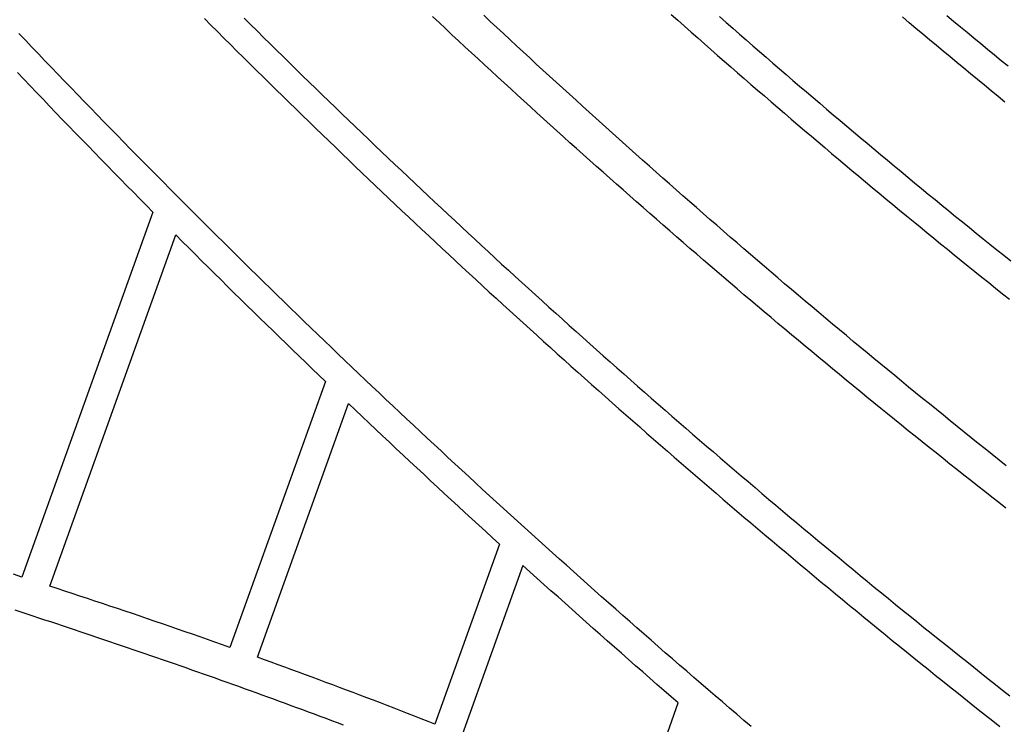
# Model space of a CAD drawing. Units: millimetres. Extents: x 1983 to 2689, y -134 to 1173.
# Drawn here: x 2535 to 2617, y 861 to 919 of the extents above; entities that cross this region are included whole.
import ezdxf

# ---------------------------------------------------------------- set-up
doc = ezdxf.new("R2010")
doc.units = ezdxf.units.MM
doc.layers.add('Vector Layer 3', color=7, linetype='Continuous', lineweight=30)

msp = doc.modelspace()

# ---------------------------------------------------------------- linework, layer by layer
at = {"layer": 'Vector Layer 3', "color": 18, "lineweight": 30, "true_color": 0x000000}
for points in [[(2617.041, 878.555), (2616.457, 879.013), (2615.873, 879.471), (2615.289, 879.93), (2614.706, 880.389), (2614.124, 880.85), (2613.542, 881.31), (2612.96, 881.772), (2612.379, 882.233), (2611.799, 882.696), (2611.219, 883.159), (2610.639, 883.623), (2610.06, 884.087), (2609.482, 884.552), (2608.904, 885.018), (2608.326, 885.484), (2607.749, 885.951), (2607.173, 886.418), (2606.597, 886.886), (2606.022, 887.355), (2605.447, 887.824), (2604.872, 888.294), (2604.298, 888.764), (2603.725, 889.235), (2603.152, 889.707), (2602.58, 890.179), (2602.008, 890.652), (2601.437, 891.125), (2600.866, 891.6), (2600.296, 892.074), (2599.726, 892.549), (2599.157, 893.025), (2598.588, 893.502), (2598.02, 893.979), (2597.452, 894.456), (2596.885, 894.935), (2596.318, 895.414), (2595.752, 895.893), (2595.186, 896.373), (2594.621, 896.854), (2594.056, 897.335), (2593.492, 897.817), (2592.929, 898.299), (2592.366, 898.782), (2591.803, 899.266), (2591.241, 899.75), (2590.68, 900.235), (2590.119, 900.72), (2589.558, 901.206), (2588.998, 901.693), (2588.439, 902.18), (2587.88, 902.668), (2587.322, 903.156), (2586.764, 903.645), (2586.207, 904.135), (2585.65, 904.625), (2585.094, 905.116), (2584.538, 905.607), (2583.983, 906.099), (2583.428, 906.591), (2582.874, 907.084), (2582.32, 907.578), (2581.767, 908.072), (2581.215, 908.567), (2580.663, 909.063), (2580.111, 909.559), (2579.56, 910.055), (2579.01, 910.552), (2578.46, 911.05), (2577.91, 911.548), (2577.362, 912.047), (2576.813, 912.547), (2576.265, 913.047), (2575.718, 913.548), (2575.171, 914.049), (2574.625, 914.551), (2574.08, 915.053), (2573.535, 915.556), (2572.99, 916.06), (2572.446, 916.564), (2571.902, 917.069), (2571.359, 917.574), (2570.817, 918.08), (2570.275, 918.586), (2569.734, 919.093), (2569.193, 919.601)], [(2593.15, 919.586), (2593.704, 919.099), (2594.259, 918.613), (2594.814, 918.128), (2595.37, 917.643), (2595.926, 917.159), (2596.483, 916.675), (2597.04, 916.192), (2597.598, 915.709), (2598.156, 915.227), (2598.715, 914.746), (2599.274, 914.265), (2599.834, 913.785), (2600.394, 913.306), (2600.955, 912.827), (2601.517, 912.349), (2602.079, 911.871), (2602.641, 911.394), (2603.204, 910.917), (2603.768, 910.441), (2604.332, 909.966), (2604.896, 909.491), (2605.461, 909.017), (2606.027, 908.544), (2606.593, 908.071), (2607.159, 907.599), (2607.727, 907.127), (2608.294, 906.656), (2608.862, 906.185), (2609.431, 905.716), (2610, 905.246), (2610.57, 904.778), (2611.14, 904.31), (2611.711, 903.842), (2612.282, 903.375), (2612.854, 902.909), (2613.426, 902.443), (2613.999, 901.978), (2614.572, 901.514), (2615.146, 901.05), (2615.72, 900.587), (2616.295, 900.124), (2616.87, 899.663), (2617.446, 899.201)], [(2553.466, 919.467), (2554.007, 918.93), (2554.548, 918.393), (2555.09, 917.857), (2555.632, 917.321), (2556.175, 916.786), (2556.719, 916.251), (2557.263, 915.717), (2557.808, 915.184), (2558.353, 914.651), (2558.898, 914.119), (2559.445, 913.587), (2559.992, 913.056), (2560.539, 912.526), (2561.087, 911.996), (2561.635, 911.466), (2562.184, 910.938), (2562.734, 910.409), (2563.284, 909.882), (2563.835, 909.355), (2564.386, 908.828), (2564.938, 908.302), (2565.49, 907.777), (2566.043, 907.252), (2566.596, 906.728), (2567.15, 906.204), (2567.705, 905.681), (2568.26, 905.158), (2568.815, 904.636), (2569.371, 904.115), (2569.928, 903.594), (2570.485, 903.074), (2571.043, 902.555), (2571.601, 902.035), (2572.16, 901.517), (2572.719, 900.999), (2573.279, 900.482), (2573.839, 899.965), (2574.4, 899.449), (2574.962, 898.933), (2575.524, 898.418), (2576.086, 897.904), (2576.649, 897.39), (2577.213, 896.877), (2577.777, 896.364), (2578.342, 895.852), (2578.907, 895.341), (2579.473, 894.83), (2580.039, 894.32), (2580.606, 893.81), (2581.173, 893.301), (2581.741, 892.792), (2582.31, 892.284), (2582.878, 891.777), (2583.448, 891.27), (2584.018, 890.764), (2584.588, 890.258), (2585.16, 889.753), (2585.731, 889.249), (2586.303, 888.745), (2586.876, 888.242), (2587.449, 887.739), (2588.023, 887.237), (2588.597, 886.736), (2589.172, 886.235), (2589.747, 885.735), (2590.323, 885.235), (2590.899, 884.736), (2591.476, 884.237), (2592.053, 883.739), (2592.631, 883.242), (2593.21, 882.745), (2593.789, 882.249), (2594.368, 881.754), (2594.948, 881.259), (2595.529, 880.765), (2596.11, 880.271), (2596.691, 879.778), (2597.273, 879.285), (2597.856, 878.793), (2598.439, 878.302), (2599.023, 877.811), (2599.607, 877.321), (2600.191, 876.832), (2600.777, 876.343), (2601.362, 875.854), (2601.948, 875.367), (2602.535, 874.88), (2603.122, 874.393), (2603.71, 873.907), (2604.299, 873.422), (2604.887, 872.937), (2605.477, 872.453), (2606.066, 871.97), (2606.657, 871.487), (2607.248, 871.004), (2607.839, 870.523), (2608.431, 870.042), (2609.023, 869.561), (2609.616, 869.081), (2610.21, 868.602), (2610.804, 868.124), (2611.398, 867.646), (2611.993, 867.168), (2612.588, 866.691), (2613.184, 866.215), (2613.781, 865.74), (2614.378, 865.265), (2614.975, 864.79), (2615.573, 864.317), (2616.172, 863.844), (2616.771, 863.371), (2617.37, 862.899)], [(2616.97, 912.443), (2616.395, 912.913), (2615.822, 913.384), (2615.248, 913.855), (2614.676, 914.327), (2614.103, 914.799), (2613.532, 915.272), (2612.96, 915.746), (2612.39, 916.22), (2611.819, 916.695), (2611.25, 917.17), (2610.681, 917.646), (2610.112, 918.123), (2609.544, 918.6), (2608.976, 919.078), (2608.409, 919.556)], [(2589.698, 862.298), (2589.104, 862.813), (2588.51, 863.328), (2587.917, 863.845), (2587.324, 864.362), (2586.732, 864.879), (2586.14, 865.397), (2585.549, 865.916), (2584.958, 866.436), (2584.368, 866.955), (2583.779, 867.476), (2583.189, 867.997), (2582.601, 868.519), (2582.013, 869.041), (2581.425, 869.564), (2580.838, 870.088), (2580.251, 870.612), (2579.665, 871.136), (2579.08, 871.662), (2578.494, 872.187), (2577.91, 872.714), (2577.326, 873.241), (2576.742, 873.769), (2576.742, 873.769), (2571.663, 859.625)], [(2561.755, 860.44), (2561.271, 860.622), (2560.787, 860.804), (2560.303, 860.985), (2559.818, 861.166), (2559.334, 861.346), (2558.849, 861.526), (2558.364, 861.705), (2557.879, 861.884), (2557.394, 862.063), (2556.908, 862.241), (2556.422, 862.419), (2555.936, 862.597), (2555.45, 862.774), (2554.964, 862.95), (2554.477, 863.126), (2553.991, 863.302), (2553.504, 863.478), (2553.017, 863.653), (2552.529, 863.827), (2552.042, 864.001), (2551.554, 864.175), (2551.066, 864.348), (2550.578, 864.521), (2550.09, 864.694), (2549.601, 864.866), (2549.113, 865.038), (2548.624, 865.21), (2548.135, 865.381), (2547.645, 865.551), (2547.156, 865.722), (2546.666, 865.892), (2546.177, 866.061), (2545.687, 866.231), (2545.197, 866.399), (2544.706, 866.568), (2544.216, 866.736), (2543.725, 866.904), (2543.234, 867.071), (2542.743, 867.238), (2542.252, 867.405), (2541.761, 867.571), (2541.269, 867.737), (2540.778, 867.903), (2540.286, 868.068), (2539.794, 868.233), (2539.301, 868.397), (2538.809, 868.562), (2538.317, 868.725), (2537.824, 868.889), (2537.331, 869.052), (2536.838, 869.215), (2536.345, 869.378), (2535.852, 869.54), (2535.358, 869.702), (2534.864, 869.863), (2534.371, 870.024)], [(2586.555, 853.375), (2589.698, 862.298)]]:
    msp.add_lwpolyline(points, dxfattribs=at)
at = {"layer": 'Vector Layer 3', "color": 18, "lineweight": 30, "true_color": 0x000000, "extrusion": (0, 0, -1)}
for points in [[(-2617.083, 882.093), (-2616.497, 882.559), (-2615.912, 883.025), (-2615.327, 883.492), (-2614.742, 883.959), (-2614.158, 884.427), (-2613.574, 884.896), (-2612.991, 885.365), (-2612.409, 885.835), (-2611.827, 886.305), (-2611.245, 886.776), (-2610.664, 887.248), (-2610.084, 887.72), (-2609.504, 888.193), (-2608.924, 888.667), (-2608.346, 889.141), (-2607.767, 889.616), (-2607.189, 890.091), (-2606.612, 890.567), (-2606.035, 891.043), (-2605.459, 891.521), (-2604.883, 891.998), (-2604.307, 892.477), (-2603.733, 892.956), (-2603.158, 893.435), (-2602.584, 893.915), (-2602.011, 894.396), (-2601.438, 894.877), (-2600.866, 895.359), (-2600.294, 895.842), (-2599.723, 896.325), (-2599.153, 896.809), (-2598.582, 897.293), (-2598.013, 897.778), (-2597.444, 898.264), (-2596.875, 898.75), (-2596.307, 899.237), (-2595.74, 899.724), (-2595.172, 900.212), (-2594.606, 900.7), (-2594.04, 901.189), (-2593.475, 901.679), (-2592.91, 902.169), (-2592.345, 902.66), (-2591.781, 903.152), (-2591.218, 903.644), (-2590.655, 904.137), (-2590.093, 904.63), (-2589.531, 905.124), (-2588.97, 905.618), (-2588.409, 906.113), (-2587.849, 906.609), (-2587.289, 907.105), (-2586.73, 907.602), (-2586.172, 908.099), (-2585.613, 908.597), (-2585.056, 909.096), (-2584.499, 909.595), (-2583.942, 910.095), (-2583.387, 910.595), (-2582.831, 911.096), (-2582.276, 911.598), (-2581.722, 912.1), (-2581.168, 912.602), (-2580.615, 913.106), (-2580.062, 913.61), (-2579.51, 914.114), (-2578.958, 914.619), (-2578.407, 915.125), (-2577.856, 915.631), (-2577.306, 916.138), (-2576.757, 916.645), (-2576.208, 917.153), (-2575.659, 917.661), (-2575.111, 918.17), (-2574.564, 918.68), (-2574.017, 919.19), (-2573.471, 919.701)], [(-2589.114, 919.772), (-2589.666, 919.282), (-2590.219, 918.792), (-2590.772, 918.303), (-2591.325, 917.815), (-2591.879, 917.327), (-2592.433, 916.84), (-2592.988, 916.353), (-2593.544, 915.867), (-2594.1, 915.382), (-2594.656, 914.897), (-2595.213, 914.413), (-2595.771, 913.929), (-2596.329, 913.446), (-2596.888, 912.963), (-2597.447, 912.482), (-2598.007, 912), (-2598.567, 911.52), (-2599.128, 911.039), (-2599.689, 910.56), (-2600.251, 910.081), (-2600.813, 909.603), (-2601.376, 909.125), (-2601.939, 908.648), (-2602.503, 908.171), (-2603.067, 907.696), (-2603.632, 907.22), (-2604.197, 906.745), (-2604.763, 906.271), (-2605.33, 905.798), (-2605.896, 905.325), (-2606.464, 904.853), (-2607.032, 904.381), (-2607.6, 903.91), (-2608.169, 903.439), (-2608.739, 902.969), (-2609.309, 902.5), (-2609.879, 902.031), (-2610.45, 901.563), (-2611.022, 901.096), (-2611.594, 900.629), (-2612.166, 900.163), (-2612.739, 899.697), (-2613.313, 899.232), (-2613.887, 898.767), (-2614.462, 898.303), (-2615.037, 897.84), (-2615.612, 897.378), (-2616.188, 896.915), (-2616.765, 896.454), (-2617.342, 895.993)], [(-2617.227, 915.443), (-2616.657, 915.909), (-2616.088, 916.375), (-2615.52, 916.843), (-2614.952, 917.31), (-2614.384, 917.779), (-2613.817, 918.248), (-2613.25, 918.718), (-2612.684, 919.188), (-2612.119, 919.659)], [(-2550.156, 919.425), (-2550.697, 918.882), (-2551.239, 918.34), (-2551.782, 917.798), (-2552.325, 917.257), (-2552.868, 916.716), (-2553.413, 916.176), (-2553.957, 915.637), (-2554.503, 915.098), (-2555.048, 914.559), (-2555.595, 914.022), (-2556.142, 913.484), (-2556.689, 912.948), (-2557.237, 912.412), (-2557.786, 911.876), (-2558.335, 911.341), (-2558.885, 910.807), (-2559.435, 910.273), (-2559.986, 909.74), (-2560.537, 909.207), (-2561.089, 908.675), (-2561.641, 908.144), (-2562.194, 907.613), (-2562.748, 907.082), (-2563.302, 906.553), (-2563.856, 906.023), (-2564.412, 905.495), (-2564.967, 904.967), (-2565.524, 904.439), (-2566.08, 903.912), (-2566.638, 903.386), (-2567.195, 902.86), (-2567.754, 902.335), (-2568.313, 901.81), (-2568.872, 901.286), (-2569.432, 900.763), (-2569.993, 900.24), (-2570.554, 899.718), (-2571.116, 899.196), (-2571.678, 898.675), (-2572.24, 898.154), (-2572.804, 897.634), (-2573.368, 897.115), (-2573.932, 896.596), (-2574.497, 896.078), (-2575.062, 895.56), (-2575.628, 895.043), (-2576.194, 894.527), (-2576.761, 894.011), (-2577.329, 893.495), (-2577.897, 892.981), (-2578.466, 892.467), (-2579.035, 891.953), (-2579.605, 891.44), (-2580.175, 890.928), (-2580.745, 890.416), (-2581.317, 889.905), (-2581.889, 889.394), (-2582.461, 888.884), (-2583.034, 888.374), (-2583.607, 887.866), (-2584.181, 887.357), (-2584.755, 886.85), (-2585.33, 886.343), (-2585.906, 885.836), (-2586.482, 885.33), (-2587.059, 884.825), (-2587.636, 884.32), (-2588.213, 883.816), (-2588.791, 883.312), (-2589.37, 882.809), (-2589.949, 882.307), (-2590.529, 881.805), (-2591.109, 881.304), (-2591.69, 880.804), (-2592.271, 880.304), (-2592.853, 879.804), (-2593.435, 879.305), (-2594.018, 878.807), (-2594.602, 878.31), (-2595.185, 877.813), (-2595.77, 877.316), (-2596.355, 876.82), (-2596.94, 876.325), (-2597.526, 875.831), (-2598.113, 875.337), (-2598.7, 874.843), (-2599.287, 874.351), (-2599.875, 873.858), (-2600.464, 873.367), (-2601.053, 872.876), (-2601.643, 872.385), (-2602.233, 871.896), (-2602.823, 871.406), (-2603.415, 870.918), (-2604.006, 870.43), (-2604.598, 869.943), (-2605.191, 869.456), (-2605.784, 868.97), (-2606.378, 868.484), (-2606.972, 867.999), (-2607.567, 867.515), (-2608.162, 867.031), (-2608.758, 866.548), (-2609.354, 866.066), (-2609.951, 865.584), (-2610.549, 865.102), (-2611.146, 864.622), (-2611.745, 864.142), (-2612.344, 863.662), (-2612.943, 863.183), (-2613.543, 862.705), (-2614.143, 862.228), (-2614.744, 861.751), (-2615.345, 861.274), (-2615.947, 860.798), (-2616.55, 860.323)], [(-2595.78, 860.329), (-2595.18, 860.839), (-2594.581, 861.35), (-2593.983, 861.861), (-2593.385, 862.372), (-2592.788, 862.885), (-2592.191, 863.398), (-2591.595, 863.911), (-2590.999, 864.425), (-2590.404, 864.94), (-2589.809, 865.455), (-2589.215, 865.971), (-2588.621, 866.487), (-2588.028, 867.005), (-2587.435, 867.522), (-2586.843, 868.04), (-2586.251, 868.559), (-2585.66, 869.079), (-2585.07, 869.599), (-2584.48, 870.119), (-2583.89, 870.64), (-2583.301, 871.162), (-2582.713, 871.685), (-2582.125, 872.208), (-2581.538, 872.731), (-2580.951, 873.255), (-2580.364, 873.78), (-2579.779, 874.305), (-2579.193, 874.831), (-2578.609, 875.358), (-2578.025, 875.885), (-2577.441, 876.412), (-2576.858, 876.941), (-2576.275, 877.469), (-2575.693, 877.999), (-2575.112, 878.529), (-2574.531, 879.059), (-2573.95, 879.59), (-2573.37, 880.122), (-2572.791, 880.654), (-2572.212, 881.187), (-2571.634, 881.721), (-2571.056, 882.255), (-2570.479, 882.789), (-2569.902, 883.325), (-2569.326, 883.86), (-2568.75, 884.397), (-2568.175, 884.934), (-2567.601, 885.471), (-2567.027, 886.009), (-2566.453, 886.548), (-2565.881, 887.087), (-2565.308, 887.627), (-2564.736, 888.167), (-2564.165, 888.708), (-2563.594, 889.25), (-2563.024, 889.792), (-2562.454, 890.335), (-2561.885, 890.878), (-2561.317, 891.422), (-2560.749, 891.966), (-2560.181, 892.511), (-2559.614, 893.057), (-2559.048, 893.603), (-2558.482, 894.149), (-2557.917, 894.697), (-2557.352, 895.244), (-2556.788, 895.793), (-2556.224, 896.342), (-2555.661, 896.891), (-2555.099, 897.441), (-2554.537, 897.992), (-2553.975, 898.543), (-2553.414, 899.095), (-2552.854, 899.647), (-2552.294, 900.2), (-2551.735, 900.754), (-2551.176, 901.308), (-2550.618, 901.862), (-2550.06, 902.418), (-2549.503, 902.973), (-2548.947, 903.53), (-2548.391, 904.086), (-2547.835, 904.644), (-2547.281, 905.202), (-2546.726, 905.76), (-2546.173, 906.319), (-2545.619, 906.879), (-2545.067, 907.439), (-2544.515, 908), (-2543.963, 908.561), (-2543.412, 909.123), (-2542.862, 909.686), (-2542.312, 910.249), (-2541.763, 910.812), (-2541.214, 911.376), (-2540.666, 911.941), (-2540.118, 912.506), (-2539.571, 913.072), (-2539.025, 913.638), (-2538.479, 914.205), (-2537.933, 914.773), (-2537.389, 915.341), (-2536.844, 915.909), (-2536.301, 916.478), (-2535.758, 917.048), (-2535.215, 917.618), (-2534.673, 918.189)], [(-2534.545, 914.919), (-2535.078, 914.359), (-2535.612, 913.8), (-2536.147, 913.241), (-2536.682, 912.683), (-2537.217, 912.125), (-2537.754, 911.568), (-2538.29, 911.011), (-2538.827, 910.455), (-2539.365, 909.899), (-2539.903, 909.344), (-2540.442, 908.79), (-2540.982, 908.236), (-2541.521, 907.682), (-2542.062, 907.129), (-2542.603, 906.577), (-2543.144, 906.025), (-2543.686, 905.474), (-2544.229, 904.923), (-2544.772, 904.373), (-2545.315, 903.823), (-2545.859, 903.274), (-2545.859, 903.274), (-2534.917, 872.805), (-2534.917, 872.805), (-2534.225, 873.029)], [(-2537.242, 872.048), (-2547.768, 901.357), (-2547.768, 901.357), (-2548.305, 900.819), (-2548.843, 900.282), (-2549.381, 899.745), (-2549.92, 899.209), (-2550.46, 898.674), (-2551, 898.139), (-2551.54, 897.604), (-2552.081, 897.07), (-2552.622, 896.537), (-2553.164, 896.004), (-2553.707, 895.471), (-2553.707, 895.471), (-2554.25, 894.94), (-2554.793, 894.408), (-2555.337, 893.877), (-2555.881, 893.347), (-2556.426, 892.817), (-2556.972, 892.288), (-2557.518, 891.759), (-2558.064, 891.231), (-2558.611, 890.704), (-2559.159, 890.177), (-2559.706, 889.65), (-2560.255, 889.124), (-2560.255, 889.124), (-2552.282, 866.923), (-2552.282, 866.923), (-2551.658, 867.144), (-2551.034, 867.364), (-2550.41, 867.584), (-2549.786, 867.803), (-2549.161, 868.021), (-2548.536, 868.239), (-2547.911, 868.456), (-2547.285, 868.673), (-2546.66, 868.888), (-2546.034, 869.103), (-2545.407, 869.318), (-2544.781, 869.532), (-2544.154, 869.745), (-2543.527, 869.957), (-2542.9, 870.169), (-2542.272, 870.38), (-2541.644, 870.591), (-2541.016, 870.801), (-2540.388, 871.01), (-2539.759, 871.219), (-2539.13, 871.427), (-2538.501, 871.635), (-2537.872, 871.842), (-2537.242, 872.048)], [(-2554.583, 866.1), (-2562.189, 887.277), (-2562.189, 887.277), (-2562.756, 886.738), (-2563.323, 886.199), (-2563.891, 885.661), (-2564.46, 885.124), (-2565.029, 884.587), (-2565.599, 884.05), (-2566.169, 883.515), (-2566.74, 882.979), (-2567.311, 882.445), (-2567.883, 881.911), (-2568.455, 881.377), (-2569.028, 880.844), (-2569.601, 880.312), (-2570.175, 879.78), (-2570.749, 879.249), (-2571.324, 878.719), (-2571.9, 878.189), (-2572.475, 877.659), (-2573.052, 877.13), (-2573.629, 876.602), (-2574.206, 876.074), (-2574.784, 875.547), (-2574.784, 875.547), (-2569.39, 860.527), (-2569.39, 860.527), (-2568.822, 860.75), (-2568.254, 860.973), (-2567.685, 861.195), (-2567.117, 861.416), (-2566.549, 861.636), (-2565.98, 861.855), (-2565.412, 862.074), (-2564.843, 862.292), (-2564.275, 862.51), (-2563.706, 862.726), (-2563.137, 862.942), (-2562.568, 863.157), (-2561.999, 863.372), (-2561.429, 863.586), (-2560.86, 863.799), (-2560.29, 864.011), (-2559.72, 864.223), (-2559.15, 864.434), (-2558.58, 864.644), (-2558.01, 864.854), (-2557.439, 865.063), (-2556.868, 865.272), (-2556.297, 865.48), (-2555.726, 865.687), (-2555.155, 865.894), (-2554.583, 866.1)]]:
    msp.add_lwpolyline(points, dxfattribs=at)

doc.saveas('drawing.dxf')
